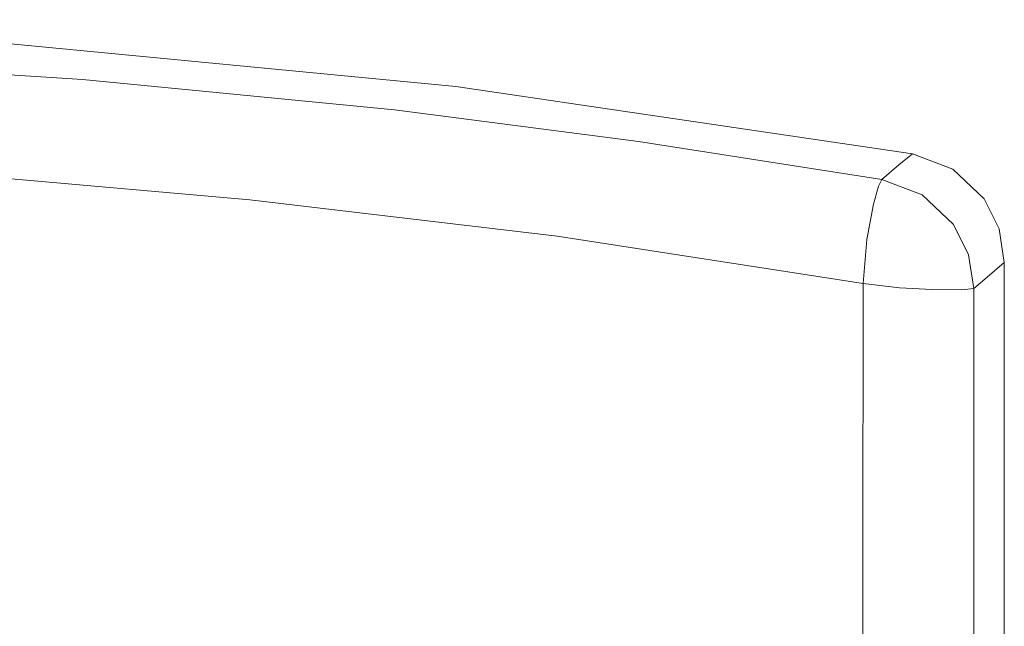
# Model space of a CAD drawing. Units: millimetres. Extents: x -44.9 to 44.9, y -32.4 to 35.
# Drawn here: x 18.3 to 44.9, y 18.5 to 35 of the extents above; entities that cross this region are included whole.
import ezdxf

# ---------------------------------------------------------------- set-up
doc = ezdxf.new("R2010")
doc.units = ezdxf.units.MM
doc.layers.add('Top$19', color=7, linetype='Continuous', true_color=0xffffff)

msp = doc.modelspace()

# ---------------------------------------------------------------- linework, layer by layer
at = {"layer": 'Top$19', "color": 7, "linetype": 'Continuous', "lineweight": 13}
msp.add_line((44.933, 28.367), (44.933, -9.869), dxfattribs=at)
for points in [[(42.446, 31.321), (30.069, 33.139), (17.618, 34.335), (7.802, 34.838), (-2.026, 34.954)], [(11.484, 33.874), (19.956, 33.335), (28.405, 32.507), (35.02, 31.654), (41.61, 30.624)], [(41.61, 30.624), (42.078, 31.015), (42.446, 31.321)], [(42.446, 31.321), (43.538, 30.902), (44.383, 30.096), (44.793, 29.28), (44.933, 28.367)], [(41.109, 27.802), (32.819, 29.081), (24.49, 30.072), (17.924, 30.65), (11.346, 31.049)], [(41.109, 27.802), (41.207, 28.998), (41.391, 29.955), (41.526, 30.436), (41.61, 30.625)], [(41.61, 30.625), (42.703, 30.208), (43.554, 29.405), (43.966, 28.58), (44.106, 27.67)], [(44.933, 28.367), (44.47, 27.977), (44.106, 27.67)], [(41.138, -6.696), (41.107, 5.021), (41.098, 12.614), (41.099, 20.21), (41.109, 27.802)], [(44.106, 27.669), (43.782, 27.634), (42.975, 27.637), (42.094, 27.684), (41.109, 27.802)], [(44.106, 27.67), (44.099, 8.552), (44.135, -6.447)]]:
    msp.add_lwpolyline(points, dxfattribs=at)

doc.saveas('drawing.dxf')
